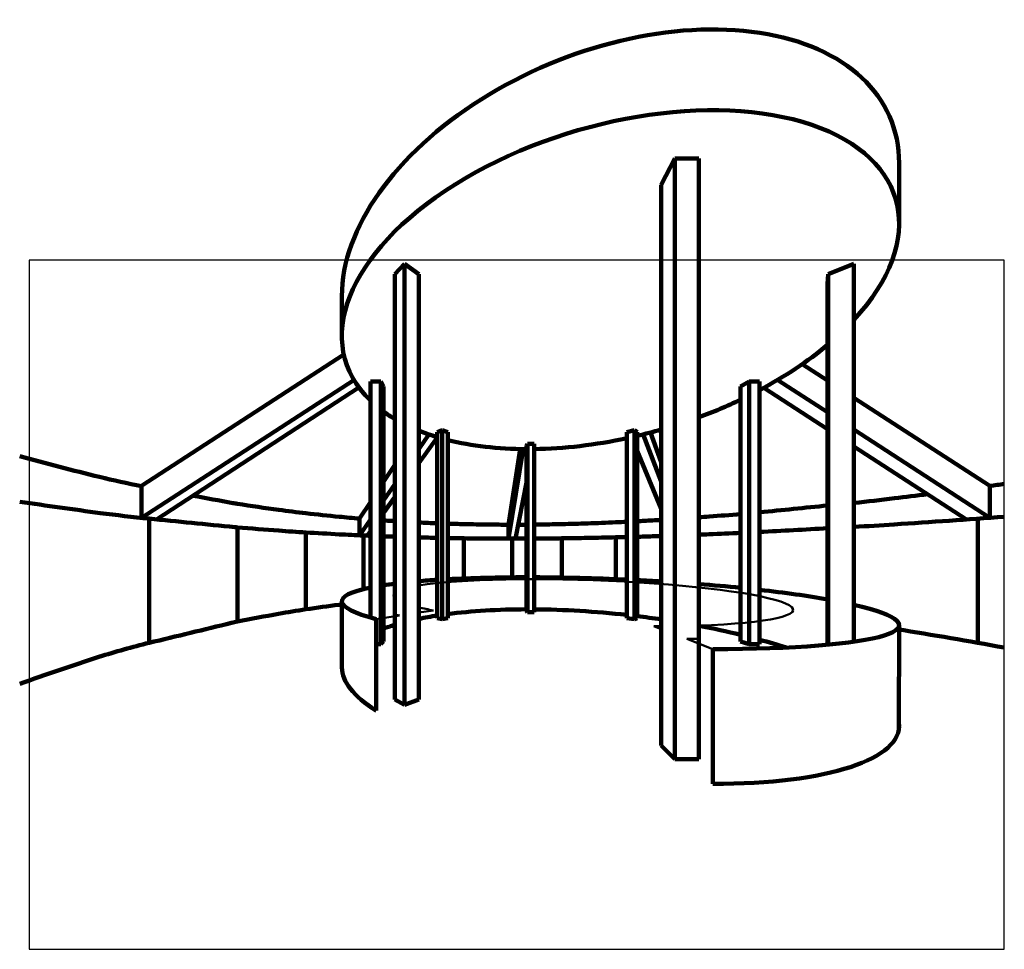
# Model space of a CAD drawing. Extents: x -0.4 to 42, y 0 to 40.1.
import ezdxf

# ---------------------------------------------------------------- set-up
doc = ezdxf.new("R2010")
doc.units = 0
doc.header["$LTSCALE"] = 0.10101
doc.layers.get('0').update_dxf_attribs({"color": 8, "linetype": 'CONTINUOUS'})
doc.layers.add('lösung', color=7, linetype='CONTINUOUS', lineweight=100)

msp = doc.modelspace()

# ---------------------------------------------------------------- linework, layer by layer
at = {"ltscale": 0.8}
msp.add_lwpolyline([(0, 0), (42, 0), (42, 29.7), (0, 29.7)], close=True, dxfattribs=at)
at = {"layer": 'lösung', "ltscale": 0.8}
for p, q in [((27.217, 32.95), (27.804, 34.089)), ((27.804, 34.089), (28.839, 34.089)), ((27.804, 34.089), (27.804, 8.196)), ((28.839, 34.089), (28.839, 8.196)), ((37.469, 31.281), (37.469, 33.881)), ((27.217, 32.95), (27.217, 8.783)), ((15.748, 29.1), (16.165, 29.549)), ((16.165, 29.549), (16.785, 29.1)), ((16.165, 29.549), (16.165, 10.535)), ((35.525, 29.549), (34.416, 29.1)), ((35.525, 29.549), (35.525, 13.256)), ((15.748, 29.1), (15.748, 10.766)), ((16.785, 29.1), (16.785, 10.766)), ((34.416, 29.1), (34.384, 28.683)), ((34.416, 29.1), (34.416, 13.127)), ((34.384, 28.683), (34.384, 13.124)), ((13.468, 26.437), (13.468, 28.148)), ((13.553, 25.63), (4.843, 19.969)), ((33.299, 25.22), (34.384, 24.514)), ((13.976, 24.535), (4.843, 18.595)), ((14.203, 24.209), (5.481, 18.526)), ((14.695, 24.477), (15.148, 24.477)), ((14.695, 24.477), (14.695, 14.302)), ((15.148, 24.477), (15.265, 24.25)), ((15.148, 24.477), (15.148, 13.148)), ((15.265, 24.25), (15.265, 13.265)), ((30.644, 24.25), (31.008, 24.477)), ((30.644, 24.25), (30.644, 13.265)), ((31.008, 24.477), (31.461, 24.477)), ((31.008, 24.477), (31.008, 13.148)), ((31.461, 13.148), (31.461, 24.477)), ((31.647, 24.195), (34.384, 22.416)), ((34.384, 23.144), (32.244, 24.535)), ((35.525, 23.773), (41.378, 19.969)), ((17.216, 22.19), (16.785, 21.561)), ((16.785, 20.95), (17.582, 22.072)), ((17.578, 22.29), (17.786, 22.374)), ((17.578, 22.29), (17.578, 14.275)), ((17.786, 22.374), (18.032, 22.29)), ((17.786, 14.232), (17.786, 22.374)), ((18.032, 22.29), (18.032, 14.275)), ((25.739, 22.29), (26.077, 22.374)), ((25.739, 22.29), (25.739, 14.275)), ((26.077, 22.374), (26.193, 22.29)), ((26.077, 14.232), (26.077, 22.374)), ((26.193, 22.29), (26.193, 14.275)), ((27.217, 20.161), (26.444, 22.188)), ((26.756, 22.27), (27.217, 21)), ((41.378, 18.598), (35.525, 22.403)), ((21.465, 21.785), (21.417, 21.691)), ((21.417, 21.691), (21.417, 14.583)), ((21.755, 21.785), (21.465, 21.785)), ((21.465, 14.535), (21.465, 21.785)), ((21.755, 21.785), (21.755, 14.535)), ((35.525, 21.674), (40.368, 18.526)), ((21.151, 21.559), (20.65, 18.3)), ((20.65, 17.7), (21.279, 21.557)), ((26.193, 21.482), (27.217, 18.986)), ((15.748, 20.884), (15.265, 20.146)), ((4.843, 18.595), (4.843, 19.962)), ((15.748, 20.051), (15.265, 19.348)), ((21.417, 20.123), (20.95, 17.7)), ((41.378, 19.969), (41.378, 18.598)), ((14.695, 19.274), (14.232, 18.564)), ((15.265, 18.813), (15.748, 19.491)), ((5.166, 13.208), (5.166, 18.562)), ((14.232, 17.842), (14.232, 18.564)), ((14.695, 18.518), (14.232, 17.842)), ((20.65, 18.3), (20.65, 17.7)), ((40.865, 13.208), (40.865, 18.562)), ((8.97, 14.124), (8.97, 18.184)), ((11.917, 14.653), (11.917, 17.967)), ((14.399, 15.523), (14.399, 17.835)), ((14.565, 17.828), (14.695, 18.011)), ((18.724, 15.982), (18.724, 17.713)), ((20.8, 16.031), (20.8, 17.7)), ((22.945, 16.021), (22.945, 17.713)), ((25.263, 15.954), (25.263, 17.756)), ((13.468, 14.998), (13.468, 12.139)), ((21.354, 14.646), (21.417, 14.646)), ((21.417, 14.583), (21.465, 14.535)), ((21.465, 14.535), (21.755, 14.535)), ((14.938, 14.235), (14.938, 10.286)), ((17.578, 14.275), (17.786, 14.232)), ((17.786, 14.232), (18.032, 14.275)), ((26.077, 14.232), (25.739, 14.275)), ((26.193, 14.275), (26.077, 14.232)), ((37.463, 9.525), (37.469, 13.97)), ((14.938, 13.148), (15.148, 13.148)), ((15.148, 13.148), (15.265, 13.265)), ((30.644, 13.265), (31.008, 13.148)), ((31.008, 13.148), (31.461, 13.148)), ((29.452, 12.935), (29.452, 7.137)), ((15.748, 10.766), (16.165, 10.535)), ((16.165, 10.535), (16.785, 10.766)), ((27.804, 8.196), (27.217, 8.783)), ((28.839, 8.196), (27.804, 8.196))]:
    msp.add_line(p, q, dxfattribs=at)
at = {"layer": 'lösung', "color": 145, "lineweight": 50, "ltscale": 0.8}
for p, q in [((15.748, 14.432), (15.952, 14.386)), ((16.785, 14.51), (17.416, 14.604)), ((14.938, 14.235), (15.952, 14.386)), ((26.909, 13.924), (27.217, 13.805)), ((28.321, 13.375), (29.452, 12.935)), ((28.321, 13.375), (28.839, 13.375))]:
    msp.add_line(p, q, dxfattribs=at)
at = {"layer": 'lösung', "ltscale": 0.8}
for points in [[(-0.41, 21.256, 0.008422), (3.027, 20.359, 0.011617), (4.843, 19.962, 0.000422)], [(41.376, 19.97, 0.000568), (42, 20.056)], [(7.053, 19.55, 0.000201), (8.768, 19.233, 0.007551), (8.97, 19.199, 0.003917), (10.748, 18.941, 0.005973), (11.917, 18.795, 0.003535), (13.352, 18.643, 0.004081), (14.232, 18.564, 0.003238)], [(35.525, 19.241, 0.004458), (37.266, 19.437, 0.001296), (38.694, 19.615)], [(14.695, 17.822, -0.000418), (14.399, 17.835, -0.002634), (13.355, 17.885, -0.00191), (11.917, 17.967, -0.00326), (10.754, 18.045, -0.002124), (8.97, 18.184, -0.004164), (8.853, 18.195, -0.000132), (5.166, 18.562, -0.007703), (3.059, 18.804, -0.004664), (-0.41, 19.292)], [(31.461, 18.835, 0.000062), (34.384, 19.126, 0.005494)], [(28.839, 18.616, 0.000954), (29.292, 18.65, 0.00179), (30.644, 18.76, 0.003113)], [(15.265, 18.486, 0.000971), (15.637, 18.461, 0.000457), (15.748, 18.454, 0.003027)], [(16.785, 18.396, 0.002128), (17.578, 18.361, 0.003519)], [(18.032, 18.344, 0.002508), (18.724, 18.325, 0.00288), (19.797, 18.306, 0.00262), (20.65, 18.3, 0.002791)], [(21.066, 18.3, 0.000911), (21.417, 18.302, 0.002805)], [(21.755, 18.305, 0.000312), (21.875, 18.306, 0.002805), (22.945, 18.325, 0.002806), (24.059, 18.356, 0.002598), (25.263, 18.404, 0.001107), (25.739, 18.426, 0.001602)], [(26.193, 18.449, 0.000673), (26.482, 18.465, 0.001271), (27.217, 18.508, 0.002945)], [(42, 18.645, -0.002333), (37.254, 18.312, -0.002435), (35.525, 18.206, -0.000023)], [(30.644, 17.948, -0.000967), (29.29, 17.889, -0.000515), (28.839, 17.87, -0.001318)], [(34.384, 18.145, -0.000018), (31.461, 17.988, -0.001689)], [(15.748, 17.783, -0.000244), (15.638, 17.786, -0.000525), (15.265, 17.8, -0.002634)], [(17.578, 17.733, -0.001145), (16.785, 17.752, -0.002195)], [(21.417, 17.701, -0.000862), (20.8, 17.7, -0.001659), (19.797, 17.703, -0.00155), (18.724, 17.713, -0.001353), (18.032, 17.724, -0.001398)], [(25.739, 17.768, -0.000598), (25.263, 17.756, -0.0014), (24.059, 17.73, -0.001513), (22.945, 17.713, -0.00151), (21.875, 17.703, -0.000168), (21.755, 17.703, -0.001659)], [(27.217, 17.812, -0.000686), (26.481, 17.789, -0.000362), (26.193, 17.78, -0.0014)], [(-0.41, 11.435, -0.010715), (3.003, 12.601, -0.017203), (5.166, 13.208, -0.000677), (8.719, 14.069, -0.009647), (8.97, 14.124, -0.005085), (10.742, 14.46, -0.007706), (11.917, 14.653, -0.004606), (13.35, 14.851, -0.00071), (13.468, 14.866)], [(37.379, 13.795, -0.005465), (42, 13.004)]]:
    msp.add_lwpolyline(points, format="xyb", dxfattribs=at)
for centre, major_axis, ratio, start_param, end_param in [((25.468, 31.015), (11.632, 4.78), 0.617794, 6.034382, 9.176452), ((25.468, 28.859), (11.852, 3.475), 0.541934, 5.548462, 9.723485), ((25.468, 28.859), (11.852, 3.475), 0.541934, 5.077658, 5.392252), ((25.468, 28.859), (11.852, 3.475), 0.541934, 4.839535, 5.000711), ((25.468, 28.859), (11.852, 3.475), 0.541934, 3.538424, 3.610633), ((25.468, 28.859), (11.852, 3.475), 0.541934, 3.745816, 3.837348), ((25.468, 28.859), (11.852, 3.475), 0.541934, 4.615201, 4.701015), ((25.468, 28.859), (11.852, 3.475), 0.541934, 3.886458, 4.210426), ((25.468, 28.859), (11.852, 3.475), 0.541934, 4.240222, 4.577386), ((25.468, 14.485), (12.001, -0.522), 0.121537, 8.80345, 8.875659), ((25.468, 14.485), (12.001, -0.522), 0.121537, 8.576734, 8.668266), ((25.468, 14.485), (12.001, -0.522), 0.121537, 8.203657, 8.527625), ((25.468, 14.485), (12.001, -0.522), 0.121537, 7.836697, 8.17386), ((25.468, 14.485), (12.001, -0.522), 0.121537, 7.713068, 7.798882), ((25.468, 14.485), (12.001, -0.522), 0.121537, 7.413372, 7.574548), ((25.468, 14.485), (12.001, -0.522), 0.121537, 2.690597, 3.647185), ((25.468, 14.485), (12.001, -0.522), 0.121537, 7.021831, 7.336425), ((25.468, 14.485), (12.001, -0.522), 0.121537, 5.056017, 6.865621), ((25.468, 10.891), (11.994, -1.366), 0.292248, 8.231645, 8.555613), ((25.468, 10.891), (11.994, -1.366), 0.292248, 7.864685, 8.201848), ((25.468, 10.891), (11.994, -1.366), 0.292248, 8.604722, 8.696254), ((25.468, 10.891), (11.994, -1.366), 0.292248, 7.741056, 7.82687), ((25.468, 10.891), (-11.994, 1.366), 0.292248, -0.59334, -0.521131), ((25.468, 10.891), (11.994, -1.366), 0.292248, 7.44136, 7.602536), ((25.468, 10.891), (11.994, -1.366), 0.292248, 7.251087, 7.364413), ((25.468, 10.891), (11.994, -1.366), 0.292248, 3.174571, 3.675018), ((25.468, 10.891), (11.994, -1.366), 0.292248, 5.084005, 6.348849)]:
    msp.add_ellipse(centre, major_axis=major_axis, ratio=ratio, start_param=start_param, end_param=end_param, dxfattribs=at)
at = {"layer": 'lösung', "color": 145, "lineweight": 50, "ltscale": 0.8}
for start_param, end_param in [(5.272052, 8.919846), (9.316924, 9.540756), (9.937834, 10.072665), (5.024473, 5.062213)]:
    msp.add_ellipse((24.3, 14.939), major_axis=(8.606, -0.312), ratio=0.112207, start_param=start_param, end_param=end_param, dxfattribs=at)

doc.saveas('drawing.dxf')
